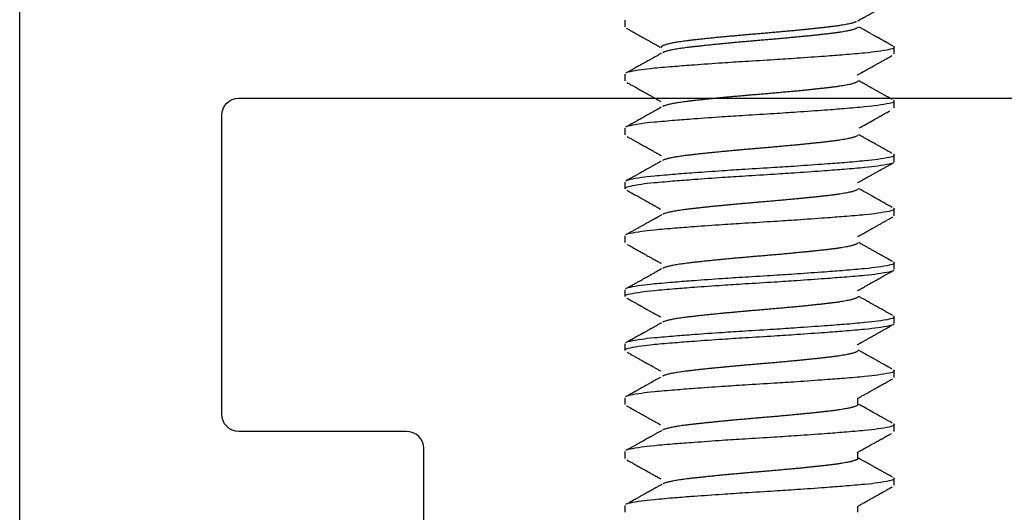
# Model space of a CAD drawing. Extents: x -307 to 2754, y -307 to 2637.
# Drawn here: x 0 to 23, y 2478 to 2489 of the extents above; entities that cross this region are included whole.
import ezdxf

# ---------------------------------------------------------------- set-up
doc = ezdxf.new("R2010")
doc.units = 0
doc.layers.add('OPERA_SECT', color=7, linetype='CONTINUOUS')

msp = doc.modelspace()

# ---------------------------------------------------------------- linework, layer by layer
at = {"layer": 'OPERA_SECT'}
for points in [[(-0.00094, 2459.10609), (-0.00094, 2490.04329, -0.41421356), (0.40546, 2490.44969), (63.09266, 2490.44969, -0.41421356), (63.49906, 2490.04329), (63.49906, 2459.10609, -0.41421356)], [(11.59334, 2462.78749), (9.27236, 2465.10846, 0.19891237), (8.98499, 2465.22749), (5.16796, 2465.22749, -0.41421356), (4.76156, 2465.63389), (4.76156, 2472.66969, -0.41421356), (5.16796, 2473.07609), (9.11766, 2473.07609, 0.41421356), (9.52406, 2473.48249), (9.52406, 2479.01969, 0.41421356), (9.11766, 2479.42609), (5.16796, 2479.42609, -0.41421356), (4.76156, 2479.83249), (4.76156, 2486.86829, -0.41421356), (5.16796, 2487.27469), (58.33016, 2487.27469, -0.41421356)]]:
    msp.add_lwpolyline(points, format="xyb", dxfattribs=at)
for points in [[(14.2671, 2489.10969, 0), (14.2671, 2488.95094, 0)], [(20.6171, 2488.31594, 0), (20.6171, 2488.47469, 0)], [(14.2671, 2487.83969, 0), (14.2671, 2487.68094, 0)], [(20.6171, 2487.04594, 0), (20.6171, 2487.20469, 0)], [(14.2671, 2486.56969, 0), (14.2671, 2486.41094, 0)], [(20.6171, 2485.77594, 0), (20.6171, 2485.93469, 0)], [(14.2671, 2485.29969, 0), (14.2671, 2485.14094, 0)], [(20.6171, 2484.50594, 0), (20.6171, 2484.66469, 0)], [(14.2671, 2484.02969, 0), (14.2671, 2483.87094, 0)], [(20.6171, 2483.23594, 0), (20.6171, 2483.39469, 0)], [(14.2671, 2482.75969, 0), (14.2671, 2482.60094, 0)], [(20.6171, 2481.96594, 0), (20.6171, 2482.12469, 0)], [(14.2671, 2481.48969, 0), (14.2671, 2481.33094, 0)], [(20.6171, 2480.69594, 0), (20.6171, 2480.85469, 0)], [(14.2671, 2480.21969, 0), (14.2671, 2480.06094, 0)], [(19.75792, 2480.06092, 0), (19.75792, 2480.20472, 0)], [(20.6171, 2479.42594, 0), (20.6171, 2479.58469, 0)], [(14.2671, 2478.94969, 0), (14.2671, 2478.79094, 0)], [(19.75792, 2478.79092, 0), (19.75792, 2478.93473, 0)], [(20.6171, 2478.15594, 0), (20.6171, 2478.31469, 0)], [(14.2671, 2477.67969, 0), (14.2671, 2477.52094, 0)], [(19.75792, 2477.52092, 0), (19.75792, 2477.66472, 0)]]:
    msp.add_polyline3d(points, dxfattribs=at)
for points in [[(19.7551, 2489.09314), (19.76575, 2489.09912), (19.79375, 2489.11483), (19.85422, 2489.14872), (19.90959, 2489.17974), (19.95984, 2489.20789), (20.00498, 2489.23315), (20.04499, 2489.25555), (20.07988, 2489.27506), (20.10963, 2489.2917), (20.13439, 2489.30555), (20.15543, 2489.31732), (20.17425, 2489.32784), (20.19139, 2489.33742), (20.20715, 2489.34623), (20.22193, 2489.35449), (20.23703, 2489.36293), (20.25284, 2489.37177), (20.26954, 2489.3811), (20.28819, 2489.39151), (20.31178, 2489.4047), (20.34219, 2489.42168), (20.38028, 2489.44295), (20.42502, 2489.46793), (20.47641, 2489.49662), (20.53446, 2489.52901), (20.56174, 2489.54423), (20.57215, 2489.55004)], [(14.30222, 2488.92053), (14.30846, 2488.91705), (14.3247, 2488.90798), (14.35864, 2488.88905), (14.38733, 2488.87304), (14.41078, 2488.85995), (14.42878, 2488.8499), (14.44154, 2488.84278), (14.45028, 2488.8379), (14.45714, 2488.83407), (14.46384, 2488.83033), (14.47375, 2488.82479), (14.48741, 2488.81717), (14.50669, 2488.80641), (14.53025, 2488.79325), (14.55924, 2488.77706), (14.59368, 2488.75782), (14.63396, 2488.73531), (14.68014, 2488.7095), (14.73202, 2488.6805), (14.78959, 2488.64831), (14.85242, 2488.61316), (14.92044, 2488.57508), (14.99356, 2488.53413), (15.06279, 2488.49534), (15.09268, 2488.47857), (15.10326, 2488.47264)], [(19.72355, 2489.07579), (19.7209, 2489.07435), (19.71356, 2489.07036), (19.68989, 2489.06096), (19.65979, 2489.05086), (19.62432, 2489.04074), (19.58363, 2489.03058), (19.53487, 2489.01977), (19.4771, 2489.00837), (19.40938, 2488.99644), (19.3354, 2488.98467), (19.25563, 2488.97313), (19.17059, 2488.96186), (19.08485, 2488.95146), (18.99916, 2488.94162), (18.91397, 2488.93203), (18.82463, 2488.92225), (18.73141, 2488.91227), (18.63516, 2488.90222), (18.53625, 2488.89211), (18.43508, 2488.88199), (18.3314, 2488.87183), (18.21889, 2488.86102), (18.09752, 2488.84962), (17.96748, 2488.83769), (17.8363, 2488.82592), (17.70465, 2488.81438), (17.57321, 2488.80311), (17.44843, 2488.79271), (17.3301, 2488.78287), (17.21778, 2488.77328), (17.10518, 2488.7635), (16.9927, 2488.75352), (16.88144, 2488.74347), (16.7718, 2488.73336), (16.66416, 2488.72324), (16.55824, 2488.71308), (16.44787, 2488.70227), (16.33401, 2488.69087), (16.21782, 2488.67894), (16.10629, 2488.66717), (15.99988, 2488.65563), (15.89902, 2488.64436), (15.8083, 2488.63396), (15.72664, 2488.62412), (15.65299, 2488.61453), (15.58308, 2488.60475), (15.51724, 2488.59477), (15.45616, 2488.58472), (15.40001, 2488.57461), (15.34894, 2488.56449), (15.30283, 2488.55433), (15.25926, 2488.54352), (15.2196, 2488.53212), (15.18532, 2488.52019), (15.15881, 2488.50842), (15.1398, 2488.49689), (15.12924, 2488.4856), (15.12523, 2488.47833), (15.12593, 2488.4759), (15.1261, 2488.47529)], [(19.75732, 2488.94732), (19.75706, 2488.94576), (19.75636, 2488.94162), (19.74789, 2488.93203), (19.73424, 2488.92225), (19.71486, 2488.91227), (19.68999, 2488.90222), (19.65976, 2488.89211), (19.62433, 2488.88199), (19.58362, 2488.87183), (19.53487, 2488.86102), (19.4771, 2488.84962), (19.40938, 2488.83769), (19.3354, 2488.82592), (19.25563, 2488.81438), (19.17059, 2488.80311), (19.08485, 2488.79271), (18.99916, 2488.78287), (18.91397, 2488.77328), (18.82463, 2488.7635), (18.73141, 2488.75352), (18.63516, 2488.74347), (18.53625, 2488.73336), (18.43508, 2488.72324), (18.3314, 2488.71308), (18.21889, 2488.70227), (18.09752, 2488.69087), (17.96748, 2488.67894), (17.8363, 2488.66717), (17.70465, 2488.65563), (17.57321, 2488.64436), (17.44843, 2488.63396), (17.3301, 2488.62412), (17.21778, 2488.61453), (17.10518, 2488.60475), (16.9927, 2488.59477), (16.88144, 2488.58472), (16.7718, 2488.57461), (16.66416, 2488.56449), (16.55824, 2488.55433), (16.44787, 2488.54352), (16.33401, 2488.53212), (16.21782, 2488.52019), (16.10629, 2488.50842), (15.99988, 2488.49688), (15.89902, 2488.48561), (15.8083, 2488.47521), (15.72664, 2488.46537), (15.65299, 2488.45578), (15.58308, 2488.446), (15.51724, 2488.43602), (15.45616, 2488.42597), (15.40001, 2488.41586), (15.34894, 2488.40574), (15.30283, 2488.39558), (15.25928, 2488.38477), (15.2195, 2488.37337), (15.1857, 2488.36144), (15.1643, 2488.35252), (15.15918, 2488.34927), (15.15764, 2488.34829)], [(20.58318, 2488.50443), (20.57744, 2488.50763), (20.56245, 2488.51599), (20.531, 2488.53354), (20.50408, 2488.54856), (20.4817, 2488.56105), (20.46315, 2488.57141), (20.4487, 2488.57947), (20.43687, 2488.58608), (20.42666, 2488.59178), (20.41608, 2488.59768), (20.40492, 2488.60391), (20.39318, 2488.61047), (20.37713, 2488.61943), (20.35567, 2488.63142), (20.32711, 2488.64737), (20.29323, 2488.66629), (20.25334, 2488.68858), (20.20738, 2488.71426), (20.15555, 2488.74324), (20.09783, 2488.77551), (20.03469, 2488.81084), (19.96618, 2488.84918), (19.89241, 2488.8905), (19.82235, 2488.92976), (19.79206, 2488.94675), (19.78132, 2488.95278)], [(20.60367, 2488.44975), (20.59025, 2488.4411), (20.53654, 2488.42282), (20.2143, 2488.36781), (19.97355, 2488.34038), (19.40078, 2488.29149), (19.0461, 2488.26407), (18.26814, 2488.20906), (17.84711, 2488.18163), (17.03709, 2488.13274), (16.61606, 2488.10532), (15.8381, 2488.05031), (15.48342, 2488.02288), (14.91065, 2487.97399), (14.6699, 2487.94657), (14.34766, 2487.89156), (14.29395, 2487.87327), (14.28053, 2487.86463)], [(20.59928, 2488.49519), (20.60106, 2488.4943), (20.60681, 2488.49143), (20.61465, 2488.48403), (20.61574, 2488.47987), (20.61615, 2488.47832)], [(15.12823, 2488.33199), (15.11718, 2488.3258), (15.08805, 2488.30945), (15.02462, 2488.2739), (14.96546, 2488.24075), (14.91761, 2488.21396), (14.88038, 2488.19312), (14.85352, 2488.17809), (14.82973, 2488.16478), (14.80948, 2488.15345), (14.79279, 2488.14411), (14.77919, 2488.13651), (14.76608, 2488.12917), (14.75126, 2488.12089), (14.73301, 2488.11068), (14.71131, 2488.09855), (14.68534, 2488.08403), (14.65431, 2488.06669), (14.61787, 2488.04632), (14.57602, 2488.02294), (14.52875, 2487.99654), (14.47606, 2487.96712), (14.41795, 2487.93468), (14.35441, 2487.89921), (14.32497, 2487.88279), (14.31377, 2487.87654)], [(19.74372, 2487.81676), (19.7495, 2487.82), (19.76459, 2487.82847), (19.79626, 2487.84623), (19.82336, 2487.86142), (19.84587, 2487.87404), (19.8645, 2487.88448), (19.87899, 2487.8926), (19.89086, 2487.89925), (19.90113, 2487.905), (19.91176, 2487.91096), (19.92298, 2487.91724), (19.93477, 2487.92385), (19.95089, 2487.93287), (19.97242, 2487.94493), (20.00106, 2487.96096), (20.03498, 2487.97994), (20.07484, 2488.00225), (20.12071, 2488.0279), (20.17241, 2488.05681), (20.22995, 2488.08897), (20.29289, 2488.12414), (20.36118, 2488.16229), (20.43474, 2488.20336), (20.51396, 2488.24758), (20.55042, 2488.26792), (20.56425, 2488.27563)], [(14.31564, 2487.64304), (14.32763, 2487.63635), (14.35918, 2487.61875), (14.42741, 2487.58067), (14.49009, 2487.54568), (14.54722, 2487.51377), (14.59856, 2487.48509), (14.64416, 2487.45961), (14.6841, 2487.43729), (14.71867, 2487.41796), (14.74594, 2487.40272), (14.76649, 2487.39122), (14.78093, 2487.38315), (14.79128, 2487.37736), (14.79859, 2487.37327), (14.80574, 2487.36927), (14.81624, 2487.36339), (14.83209, 2487.35453), (14.85343, 2487.34259), (14.88025, 2487.32758), (14.91255, 2487.3095), (14.95033, 2487.28834), (14.99359, 2487.26411), (15.04231, 2487.23681), (15.08715, 2487.21167), (15.10621, 2487.20098), (15.11273, 2487.19732)], [(19.7581, 2487.68042), (19.75827, 2487.6799), (19.75897, 2487.67783), (19.75563, 2487.67162), (19.74809, 2487.66203), (19.73419, 2487.65225), (19.71487, 2487.64227), (19.68999, 2487.63222), (19.65976, 2487.62211), (19.62433, 2487.61199), (19.58362, 2487.60183), (19.53487, 2487.59102), (19.4771, 2487.57962), (19.40938, 2487.56769), (19.3354, 2487.55592), (19.25563, 2487.54438), (19.17059, 2487.53311), (19.08485, 2487.52271), (18.99916, 2487.51287), (18.91397, 2487.50328), (18.82463, 2487.4935), (18.73141, 2487.48352), (18.63516, 2487.47347), (18.53625, 2487.46336), (18.43508, 2487.45324), (18.3314, 2487.44308), (18.21889, 2487.43227), (18.09752, 2487.42087), (17.96748, 2487.40894), (17.8363, 2487.39717), (17.70465, 2487.38563), (17.57321, 2487.37436), (17.44843, 2487.36396), (17.3301, 2487.35412), (17.21778, 2487.34453), (17.10518, 2487.33475), (16.9927, 2487.32477), (16.88144, 2487.31472), (16.7718, 2487.30461), (16.66416, 2487.29449), (16.55824, 2487.28433), (16.44787, 2487.27352), (16.33401, 2487.26212), (16.21782, 2487.25019), (16.10629, 2487.23842), (15.99988, 2487.22688), (15.89902, 2487.21561), (15.8083, 2487.20521), (15.72664, 2487.19537), (15.65299, 2487.18578), (15.58308, 2487.176), (15.51724, 2487.16602), (15.45616, 2487.15597), (15.40001, 2487.14586), (15.34894, 2487.13574), (15.30283, 2487.12558), (15.25928, 2487.11477), (15.2195, 2487.10337), (15.1857, 2487.09144), (15.1643, 2487.08252), (15.15918, 2487.07927), (15.15764, 2487.07829)], [(20.56439, 2487.24491), (20.55065, 2487.25258), (20.5145, 2487.27274), (20.43647, 2487.3163), (20.36502, 2487.35619), (20.30014, 2487.39243), (20.24212, 2487.42485), (20.19088, 2487.45349), (20.14634, 2487.47839), (20.10812, 2487.49977), (20.0718, 2487.52008), (20.03433, 2487.54105), (19.99266, 2487.56437), (19.94816, 2487.58928), (19.90028, 2487.61609), (19.84815, 2487.64531), (19.8002, 2487.67219), (19.77974, 2487.68366), (19.77269, 2487.68761)], [(20.60367, 2487.17975), (20.59025, 2487.1711), (20.53654, 2487.15282), (20.2143, 2487.09781), (19.97355, 2487.07038), (19.40078, 2487.02149), (19.0461, 2486.99407), (18.26814, 2486.93906), (17.84711, 2486.91163), (17.03709, 2486.86274), (16.61606, 2486.83532), (15.8381, 2486.78031), (15.48342, 2486.75288), (14.91065, 2486.70399), (14.6699, 2486.67657), (14.34766, 2486.62156), (14.29395, 2486.60327), (14.28053, 2486.59463)], [(15.12381, 2487.05952), (15.11091, 2487.05228), (15.07688, 2487.03319), (15.00297, 2486.99177), (14.93438, 2486.95335), (14.8711, 2486.91793), (14.81317, 2486.88551), (14.76057, 2486.85609), (14.71332, 2486.82967), (14.67661, 2486.80915), (14.64957, 2486.79404), (14.63133, 2486.78384), (14.61583, 2486.77519), (14.60308, 2486.76806), (14.59307, 2486.76247), (14.58509, 2486.75801), (14.57632, 2486.75311), (14.56355, 2486.74598), (14.54431, 2486.73523), (14.51823, 2486.72066), (14.48529, 2486.70227), (14.4455, 2486.68006), (14.39886, 2486.65402), (14.34535, 2486.62416), (14.32004, 2486.61004), (14.31036, 2486.60464)], [(20.59928, 2487.22519), (20.60106, 2487.2243), (20.60681, 2487.22143), (20.61465, 2487.21403), (20.61574, 2487.20987), (20.61615, 2487.20832)], [(19.78937, 2486.57236), (19.81794, 2486.58838), (19.90132, 2486.63515), (20.08839, 2486.73985), (20.23186, 2486.82005), (20.30017, 2486.85821), (20.32426, 2486.87166), (20.42345, 2486.92707), (20.4872, 2486.96264), (20.51611, 2486.97877)], [(14.31851, 2486.37144), (14.33169, 2486.36408), (14.3664, 2486.34472), (14.44137, 2486.30288), (14.51011, 2486.2645), (14.57262, 2486.22958), (14.62891, 2486.19814), (14.67898, 2486.17015), (14.72284, 2486.14563), (14.76049, 2486.12458), (14.79003, 2486.10806), (14.81236, 2486.09557), (14.82839, 2486.0866), (14.84153, 2486.07924), (14.85612, 2486.07108), (14.87455, 2486.06077), (14.89865, 2486.04728), (14.9265, 2486.03169), (14.95754, 2486.0143), (14.9941, 2485.99383), (15.03375, 2485.97161), (15.06555, 2485.95378), (15.08586, 2485.9424), (15.09574, 2485.93685), (15.10603, 2485.93108), (15.11619, 2485.92539), (15.12081, 2485.92279), (15.12249, 2485.92185)], [(19.75809, 2486.41043), (19.75827, 2486.40991), (19.75897, 2486.40783), (19.75563, 2486.40162), (19.74809, 2486.39203), (19.73419, 2486.38225), (19.71487, 2486.37227), (19.68999, 2486.36222), (19.65976, 2486.35211), (19.62433, 2486.34199), (19.58362, 2486.33183), (19.53487, 2486.32102), (19.4771, 2486.30962), (19.40938, 2486.29769), (19.3354, 2486.28592), (19.25563, 2486.27438), (19.17059, 2486.26311), (19.08485, 2486.25271), (18.99916, 2486.24287), (18.91397, 2486.23328), (18.82463, 2486.2235), (18.73141, 2486.21352), (18.63516, 2486.20347), (18.53625, 2486.19336), (18.43508, 2486.18324), (18.3314, 2486.17308), (18.21889, 2486.16227), (18.09752, 2486.15087), (17.96748, 2486.13894), (17.8363, 2486.12717), (17.70465, 2486.11563), (17.57321, 2486.10436), (17.44843, 2486.09396), (17.3301, 2486.08412), (17.21778, 2486.07453), (17.10518, 2486.06475), (16.9927, 2486.05477), (16.88144, 2486.04472), (16.7718, 2486.03461), (16.66416, 2486.02449), (16.55824, 2486.01433), (16.44787, 2486.00352), (16.33401, 2485.99212), (16.21782, 2485.98019), (16.10629, 2485.96842), (15.99988, 2485.95688), (15.89902, 2485.94561), (15.8083, 2485.93521), (15.72664, 2485.92537), (15.65299, 2485.91578), (15.58308, 2485.906), (15.51724, 2485.89602), (15.45616, 2485.88597), (15.40001, 2485.87586), (15.34894, 2485.86574), (15.30283, 2485.85558), (15.25928, 2485.84477), (15.2195, 2485.83337), (15.1857, 2485.82144), (15.16431, 2485.81252), (15.15919, 2485.80927), (15.15764, 2485.80829)], [(20.56247, 2485.97598), (20.5479, 2485.98411), (20.50956, 2486.0055), (20.42659, 2486.05181), (20.35026, 2486.09443), (20.28057, 2486.13336), (20.21751, 2486.1686), (20.16107, 2486.20015), (20.11715, 2486.22472), (20.08461, 2486.24291), (20.06233, 2486.25538), (20.0433, 2486.26603), (20.0275, 2486.27487), (20.01493, 2486.2819), (20.00429, 2486.28786), (19.99217, 2486.29464), (19.9752, 2486.30414), (19.95128, 2486.31754), (19.92041, 2486.33482), (19.88259, 2486.35601), (19.83784, 2486.38108), (19.79551, 2486.40481), (19.77724, 2486.41506), (19.77098, 2486.41858)], [(20.60367, 2485.90975), (20.59025, 2485.9011), (20.53654, 2485.88282), (20.2143, 2485.82781), (19.97355, 2485.80038), (19.40078, 2485.75149), (19.0461, 2485.72407), (18.26814, 2485.66906), (17.84711, 2485.64163), (17.03709, 2485.59274), (16.61606, 2485.56532), (15.8381, 2485.51031), (15.48342, 2485.48288), (14.91065, 2485.43399), (14.6699, 2485.40657), (14.34766, 2485.35156), (14.29395, 2485.33327), (14.28053, 2485.32463)], [(20.59929, 2485.95518), (20.60107, 2485.95429), (20.60681, 2485.95143), (20.61465, 2485.94403), (20.61574, 2485.93987), (20.61615, 2485.93832)], [(20.60367, 2485.751), (20.59025, 2485.74235), (20.53654, 2485.72407), (20.2143, 2485.66906), (19.97355, 2485.64163), (19.40078, 2485.59274), (19.0461, 2485.56532), (18.26814, 2485.51031), (17.84711, 2485.48288), (17.03709, 2485.43399), (16.61606, 2485.40657), (15.8381, 2485.35156), (15.48342, 2485.32413), (14.91065, 2485.27524), (14.6699, 2485.24782), (14.34766, 2485.19281), (14.29395, 2485.17452), (14.28053, 2485.16588)], [(15.11806, 2485.78629), (15.10274, 2485.7777), (15.06239, 2485.75506), (14.97502, 2485.70611), (14.89456, 2485.66105), (14.82557, 2485.62245), (14.76719, 2485.58979), (14.71854, 2485.56259), (14.67411, 2485.53775), (14.63263, 2485.51457), (14.59275, 2485.49229), (14.55317, 2485.47018), (14.51383, 2485.44821), (14.47544, 2485.42677), (14.43864, 2485.40623), (14.40523, 2485.38758), (14.38172, 2485.37446), (14.36738, 2485.36645), (14.35906, 2485.36181), (14.34783, 2485.35554), (14.33204, 2485.34673), (14.3113, 2485.33517), (14.30099, 2485.32941), (14.29698, 2485.32718)], [(19.74771, 2485.279), (19.75518, 2485.28319), (19.77473, 2485.29416), (19.81616, 2485.31739), (19.85244, 2485.33772), (19.88449, 2485.35568), (19.91204, 2485.37111), (19.93539, 2485.38419), (19.95399, 2485.39461), (19.96956, 2485.40332), (19.98449, 2485.41168), (20.00239, 2485.4217), (20.02392, 2485.43376), (20.04811, 2485.44729), (20.0727, 2485.46104), (20.09837, 2485.47541), (20.12517, 2485.49039), (20.15418, 2485.50662), (20.18602, 2485.52442), (20.22238, 2485.54474), (20.26383, 2485.56791), (20.30935, 2485.59334), (20.35876, 2485.62093), (20.41186, 2485.65059), (20.46951, 2485.68277), (20.53171, 2485.71748), (20.56036, 2485.73347), (20.57123, 2485.73953)], [(20.56871, 2484.7025), (20.5568, 2484.70914), (20.52553, 2484.72659), (20.45831, 2484.76411), (20.39737, 2484.79813), (20.34271, 2484.82865), (20.29433, 2484.85568), (20.25223, 2484.8792), (20.21751, 2484.89861), (20.18968, 2484.91416), (20.16826, 2484.92613), (20.15163, 2484.93543), (20.14014, 2484.94186), (20.13286, 2484.94593), (20.12746, 2484.94895), (20.12109, 2484.95251), (20.11217, 2484.9575), (20.09617, 2484.96645), (20.07379, 2484.97897), (20.04611, 2484.99445), (20.01858, 2485.00986), (19.99147, 2485.02503), (19.96353, 2485.04068), (19.93078, 2485.05901), (19.89097, 2485.08131), (19.84304, 2485.10817), (19.79797, 2485.13343), (19.77858, 2485.14431), (19.7719, 2485.14806)], [(14.30877, 2485.10687), (14.31783, 2485.10182), (14.34163, 2485.08854), (14.39272, 2485.06003), (14.4389, 2485.03425), (14.48151, 2485.01047), (14.52013, 2484.9889), (14.55436, 2484.96978), (14.58245, 2484.95409), (14.60565, 2484.94113), (14.62595, 2484.92979), (14.64891, 2484.91696), (14.67487, 2484.90245), (14.70331, 2484.88655), (14.73195, 2484.87054), (14.76307, 2484.85314), (14.79907, 2484.833), (14.84038, 2484.80989), (14.88621, 2484.78424), (14.94117, 2484.75347), (15.00502, 2484.71771), (15.06886, 2484.68193), (15.09613, 2484.66663), (15.1057, 2484.66127)], [(19.75809, 2485.14043), (19.75827, 2485.13991), (19.75897, 2485.13783), (19.75563, 2485.13162), (19.74809, 2485.12203), (19.73419, 2485.11225), (19.71487, 2485.10227), (19.68999, 2485.09222), (19.65976, 2485.08211), (19.62433, 2485.07199), (19.58362, 2485.06183), (19.53487, 2485.05102), (19.4771, 2485.03962), (19.40938, 2485.02769), (19.3354, 2485.01592), (19.25563, 2485.00438), (19.17059, 2484.99311), (19.08485, 2484.98271), (18.99916, 2484.97287), (18.91397, 2484.96328), (18.82463, 2484.9535), (18.73141, 2484.94352), (18.63516, 2484.93347), (18.53625, 2484.92336), (18.43508, 2484.91324), (18.3314, 2484.90308), (18.21889, 2484.89227), (18.09752, 2484.88087), (17.96748, 2484.86894), (17.8363, 2484.85717), (17.70465, 2484.84563), (17.57321, 2484.83436), (17.44843, 2484.82396), (17.3301, 2484.81412), (17.21778, 2484.80453), (17.10518, 2484.79475), (16.9927, 2484.78477), (16.88144, 2484.77472), (16.7718, 2484.76461), (16.66416, 2484.75449), (16.55824, 2484.74433), (16.44787, 2484.73352), (16.33401, 2484.72212), (16.21782, 2484.71019), (16.10629, 2484.69842), (15.99988, 2484.68688), (15.89902, 2484.67561), (15.8083, 2484.66521), (15.72664, 2484.65537), (15.65299, 2484.64578), (15.58308, 2484.636), (15.51724, 2484.62602), (15.45616, 2484.61597), (15.40001, 2484.60586), (15.34894, 2484.59574), (15.30283, 2484.58558), (15.25928, 2484.57477), (15.2195, 2484.56337), (15.1857, 2484.55144), (15.16431, 2484.54252), (15.15919, 2484.53927), (15.15764, 2484.53829)], [(20.59929, 2484.68518), (20.60107, 2484.68429), (20.60681, 2484.68143), (20.61465, 2484.67403), (20.61574, 2484.66987), (20.61615, 2484.66832)], [(20.60367, 2484.63975), (20.59025, 2484.6311), (20.53654, 2484.61282), (20.2143, 2484.55781), (19.97355, 2484.53038), (19.40078, 2484.48149), (19.0461, 2484.45407), (18.26814, 2484.39906), (17.84711, 2484.37163), (17.03709, 2484.32274), (16.61606, 2484.29532), (15.8381, 2484.24031), (15.48342, 2484.21288), (14.91065, 2484.16399), (14.6699, 2484.13657), (14.34766, 2484.08156), (14.29395, 2484.06327), (14.28053, 2484.05463)], [(15.14114, 2484.52924), (15.13565, 2484.52616), (15.12136, 2484.51814), (15.09161, 2484.50146), (15.06669, 2484.48748), (15.0466, 2484.47622), (15.03135, 2484.46767), (15.01737, 2484.45984), (15.00253, 2484.45152), (14.9849, 2484.44165), (14.96624, 2484.43119), (14.94688, 2484.42035), (14.92694, 2484.40919), (14.90583, 2484.39737), (14.88224, 2484.38416), (14.85266, 2484.36761), (14.81577, 2484.34696), (14.77091, 2484.32187), (14.7197, 2484.29323), (14.66212, 2484.26105), (14.5986, 2484.22555), (14.52922, 2484.1868), (14.45405, 2484.14483), (14.37271, 2484.09943), (14.3352, 2484.0785), (14.32096, 2484.07055)], [(19.75286, 2484.01189), (19.76253, 2484.01731), (19.7879, 2484.03154), (19.84214, 2484.06195), (19.89067, 2484.08915), (19.9335, 2484.11313), (19.97061, 2484.13392), (20.00201, 2484.15149), (20.02768, 2484.16586), (20.04904, 2484.17781), (20.06862, 2484.18876), (20.0895, 2484.20044), (20.11335, 2484.21379), (20.14073, 2484.2291), (20.17237, 2484.24679), (20.20801, 2484.26671), (20.24566, 2484.28775), (20.28242, 2484.30829), (20.31634, 2484.32724), (20.34724, 2484.3445), (20.37184, 2484.35824), (20.39181, 2484.36939), (20.40955, 2484.37929), (20.4307, 2484.3911), (20.45597, 2484.40521), (20.48537, 2484.42162), (20.51889, 2484.44032), (20.55653, 2484.46133), (20.57418, 2484.47118), (20.58091, 2484.47493)], [(14.32479, 2483.82794), (14.34072, 2483.81905), (14.38283, 2483.79556), (14.47512, 2483.74404), (14.5625, 2483.69524), (14.64498, 2483.64916), (14.72255, 2483.6058), (14.78638, 2483.5701), (14.83743, 2483.54154), (14.87592, 2483.52), (14.91074, 2483.50051), (14.94098, 2483.48358), (14.96262, 2483.47146), (14.97699, 2483.46341), (14.98538, 2483.45871), (14.99295, 2483.45447), (15.00002, 2483.45051), (15.00796, 2483.44606), (15.01933, 2483.43969), (15.03583, 2483.43044), (15.05808, 2483.41797), (15.08554, 2483.40258), (15.10885, 2483.3895), (15.11829, 2483.38421), (15.12119, 2483.38258)], [(19.75809, 2483.87043), (19.75827, 2483.86991), (19.75897, 2483.86783), (19.75563, 2483.86162), (19.74809, 2483.85203), (19.73419, 2483.84225), (19.71487, 2483.83227), (19.68999, 2483.82222), (19.65976, 2483.81211), (19.62433, 2483.80199), (19.58362, 2483.79183), (19.53487, 2483.78102), (19.4771, 2483.76962), (19.40938, 2483.75769), (19.3354, 2483.74592), (19.25563, 2483.73438), (19.17059, 2483.72311), (19.08485, 2483.71271), (18.99916, 2483.70287), (18.91397, 2483.69328), (18.82463, 2483.6835), (18.73141, 2483.67352), (18.63516, 2483.66347), (18.53625, 2483.65336), (18.43508, 2483.64324), (18.3314, 2483.63308), (18.21889, 2483.62227), (18.09752, 2483.61087), (17.96748, 2483.59894), (17.8363, 2483.58717), (17.70465, 2483.57563), (17.57321, 2483.56436), (17.44843, 2483.55396), (17.3301, 2483.54412), (17.21778, 2483.53453), (17.10518, 2483.52475), (16.9927, 2483.51477), (16.88144, 2483.50472), (16.7718, 2483.49461), (16.66416, 2483.48449), (16.55824, 2483.47433), (16.44787, 2483.46352), (16.33401, 2483.45212), (16.21782, 2483.44019), (16.10629, 2483.42842), (15.99988, 2483.41688), (15.89902, 2483.40561), (15.8083, 2483.39521), (15.72664, 2483.38537), (15.65299, 2483.37578), (15.58308, 2483.366), (15.51724, 2483.35602), (15.45616, 2483.34597), (15.40001, 2483.33586), (15.34894, 2483.32574), (15.30283, 2483.31558), (15.25928, 2483.30477), (15.2195, 2483.29337), (15.1857, 2483.28144), (15.1643, 2483.27252), (15.15918, 2483.26927), (15.15763, 2483.26829)], [(20.57469, 2483.42917), (20.56537, 2483.43436), (20.54104, 2483.44794), (20.48973, 2483.47657), (20.44529, 2483.50138), (20.4077, 2483.52236), (20.37697, 2483.53952), (20.35309, 2483.55286), (20.3358, 2483.56251), (20.32388, 2483.56917), (20.31426, 2483.57455), (20.30417, 2483.58018), (20.29176, 2483.58711), (20.27706, 2483.59533), (20.26004, 2483.60484), (20.24072, 2483.61563), (20.2105, 2483.63252), (20.16787, 2483.65635), (20.11136, 2483.68795), (20.04809, 2483.72334), (19.97807, 2483.76253), (19.90131, 2483.80552), (19.82718, 2483.84706), (19.79482, 2483.86521), (19.78327, 2483.87168)], [(20.60367, 2483.36975), (20.59025, 2483.3611), (20.53654, 2483.34282), (20.2143, 2483.28781), (19.97355, 2483.26038), (19.40078, 2483.21149), (19.0461, 2483.18407), (18.26814, 2483.12906), (17.84711, 2483.10163), (17.03709, 2483.05274), (16.61606, 2483.02532), (15.8381, 2482.97031), (15.48342, 2482.94288), (14.91065, 2482.89399), (14.6699, 2482.86657), (14.34766, 2482.81156), (14.29395, 2482.79327), (14.28053, 2482.78463)], [(20.59928, 2483.41519), (20.60107, 2483.41429), (20.60681, 2483.41143), (20.61465, 2483.40403), (20.61574, 2483.39987), (20.61615, 2483.39832)], [(20.60367, 2483.211), (20.59025, 2483.20235), (20.53654, 2483.18407), (20.2143, 2483.12906), (19.97355, 2483.10163), (19.40078, 2483.05274), (19.0461, 2483.02532), (18.26814, 2482.97031), (17.84711, 2482.94288), (17.03709, 2482.89399), (16.61606, 2482.86657), (15.8381, 2482.81156), (15.48342, 2482.78413), (14.91065, 2482.73524), (14.6699, 2482.70782), (14.34766, 2482.65281), (14.29395, 2482.63452), (14.28053, 2482.62588)], [(15.13106, 2483.25358), (15.12131, 2483.24811), (15.09583, 2483.23382), (15.04195, 2483.20361), (14.99499, 2483.1773), (14.95496, 2483.15488), (14.92187, 2483.13635), (14.89572, 2483.12171), (14.87651, 2483.11096), (14.86383, 2483.10386), (14.85509, 2483.09897), (14.84705, 2483.09447), (14.83691, 2483.0888), (14.82403, 2483.08159), (14.8084, 2483.07284), (14.79002, 2483.06256), (14.76073, 2483.04618), (14.71915, 2483.02293), (14.66391, 2482.99205), (14.60183, 2482.95736), (14.5329, 2482.91886), (14.45712, 2482.87654), (14.37447, 2482.83041), (14.33622, 2482.80907), (14.32169, 2482.80096)], [(19.75278, 2482.74184), (19.76242, 2482.74725), (19.78771, 2482.76144), (19.84189, 2482.79181), (19.89061, 2482.81911), (19.93387, 2482.84334), (19.97165, 2482.8645), (20.00395, 2482.88258), (20.03077, 2482.89759), (20.05211, 2482.90953), (20.06796, 2482.91839), (20.07846, 2482.92427), (20.08561, 2482.92827), (20.09292, 2482.93236), (20.10327, 2482.93815), (20.11771, 2482.94622), (20.13846, 2482.95783), (20.16618, 2482.97333), (20.20153, 2482.99309), (20.24244, 2483.01596), (20.28889, 2483.04191), (20.34052, 2483.07075), (20.39726, 2483.10244), (20.45907, 2483.13694), (20.52622, 2483.17442), (20.55726, 2483.19173), (20.56904, 2483.19831)], [(19.7581, 2482.60042), (19.75827, 2482.5999), (19.75897, 2482.59782), (19.75563, 2482.59162), (19.74809, 2482.58203), (19.73419, 2482.57225), (19.71487, 2482.56227), (19.68999, 2482.55222), (19.65976, 2482.54211), (19.62433, 2482.53199), (19.58362, 2482.52183), (19.53487, 2482.51102), (19.4771, 2482.49962), (19.40938, 2482.48769), (19.3354, 2482.47592), (19.25563, 2482.46438), (19.17059, 2482.45311), (19.08485, 2482.44271), (18.99916, 2482.43287), (18.91397, 2482.42328), (18.82463, 2482.4135), (18.73141, 2482.40352), (18.63516, 2482.39347), (18.53625, 2482.38336), (18.43508, 2482.37324), (18.3314, 2482.36308), (18.21889, 2482.35227), (18.09752, 2482.34087), (17.96748, 2482.32894), (17.8363, 2482.31717), (17.70465, 2482.30563), (17.57321, 2482.29436), (17.44843, 2482.28396), (17.3301, 2482.27412), (17.21778, 2482.26453), (17.10518, 2482.25475), (16.9927, 2482.24477), (16.88144, 2482.23472), (16.7718, 2482.22461), (16.66416, 2482.21449), (16.55824, 2482.20433), (16.44787, 2482.19352), (16.33401, 2482.18212), (16.21782, 2482.17019), (16.10629, 2482.15842), (15.99988, 2482.14688), (15.89902, 2482.13561), (15.8083, 2482.12521), (15.72664, 2482.11537), (15.65299, 2482.10578), (15.58308, 2482.096), (15.51724, 2482.08602), (15.45616, 2482.07597), (15.40001, 2482.06586), (15.34894, 2482.05574), (15.30283, 2482.04558), (15.25928, 2482.03477), (15.2195, 2482.02337), (15.1857, 2482.01144), (15.1643, 2482.00252), (15.15919, 2481.99927), (15.15764, 2481.99829)], [(20.57443, 2482.15931), (20.5648, 2482.16468), (20.53913, 2482.17901), (20.48026, 2482.21186), (20.41906, 2482.24602), (20.35965, 2482.27919), (20.30439, 2482.31006), (20.25587, 2482.33717), (20.21125, 2482.3621), (20.17241, 2482.38381), (20.13781, 2482.40316), (20.10489, 2482.42157), (20.06937, 2482.44144), (20.03026, 2482.46332), (19.98757, 2482.48722), (19.93861, 2482.51463), (19.88549, 2482.54438), (19.83059, 2482.57515), (19.78837, 2482.59882), (19.77249, 2482.60772), (19.76742, 2482.61057)], [(14.31038, 2482.56598), (14.32006, 2482.56057), (14.34539, 2482.54645), (14.39892, 2482.51657), (14.44559, 2482.49052), (14.48539, 2482.4683), (14.51832, 2482.44991), (14.5444, 2482.43534), (14.56362, 2482.42461), (14.57637, 2482.41749), (14.58513, 2482.41259), (14.59312, 2482.40813), (14.60315, 2482.40253), (14.61592, 2482.39539), (14.63143, 2482.38672), (14.64969, 2482.37652), (14.67675, 2482.3614), (14.71347, 2482.34087), (14.76073, 2482.31445), (14.81332, 2482.28503), (14.87125, 2482.25262), (14.9345, 2482.21721), (15.00306, 2482.17881), (15.06758, 2482.14265), (15.09535, 2482.12707), (15.10514, 2482.12158)], [(20.59928, 2482.14519), (20.60106, 2482.1443), (20.60681, 2482.14143), (20.61465, 2482.13403), (20.61574, 2482.12987), (20.61615, 2482.12832)], [(20.60367, 2482.09975), (20.59025, 2482.0911), (20.53654, 2482.07282), (20.2143, 2482.01781), (19.97355, 2481.99038), (19.40078, 2481.94149), (19.0461, 2481.91407), (18.26814, 2481.85906), (17.84711, 2481.83163), (17.03709, 2481.78274), (16.61606, 2481.75532), (15.8381, 2481.70031), (15.48342, 2481.67288), (14.91065, 2481.62399), (14.6699, 2481.59657), (14.34766, 2481.54156), (14.29395, 2481.52327), (14.28053, 2481.51463)], [(20.60367, 2481.941), (20.59025, 2481.93235), (20.53654, 2481.91407), (20.2143, 2481.85906), (19.97355, 2481.83163), (19.40078, 2481.78274), (19.0461, 2481.75532), (18.26814, 2481.70031), (17.84711, 2481.67288), (17.03709, 2481.62399), (16.61606, 2481.59657), (15.8381, 2481.54156), (15.48342, 2481.51413), (14.91065, 2481.46524), (14.6699, 2481.43782), (14.34766, 2481.38281), (14.29395, 2481.36452), (14.28053, 2481.35588)], [(15.12758, 2481.98163), (15.1163, 2481.9753), (15.08663, 2481.95865), (15.02258, 2481.92276), (14.96403, 2481.88996), (14.91098, 2481.86025), (14.86343, 2481.83363), (14.8214, 2481.81011), (14.78488, 2481.78969), (14.75389, 2481.77236), (14.72817, 2481.75797), (14.70601, 2481.74558), (14.68764, 2481.73531), (14.67373, 2481.72754), (14.66266, 2481.72135), (14.65086, 2481.71476), (14.63458, 2481.70566), (14.61248, 2481.69331), (14.58411, 2481.67746), (14.549, 2481.65785), (14.50802, 2481.63496), (14.46116, 2481.6088), (14.40842, 2481.57936), (14.3498, 2481.54664), (14.32244, 2481.53138), (14.31202, 2481.52556)], [(19.73931, 2481.46429), (19.74321, 2481.46647), (19.75325, 2481.47211), (19.7735, 2481.48347), (19.78928, 2481.49231), (19.80202, 2481.49946), (19.81337, 2481.50582), (19.82476, 2481.51221), (19.84339, 2481.52265), (19.869, 2481.537), (19.89821, 2481.55337), (19.92373, 2481.56766), (19.94556, 2481.57989), (19.96711, 2481.59195), (19.98983, 2481.60467), (20.01825, 2481.62058), (20.05452, 2481.64088), (20.09964, 2481.66612), (20.15156, 2481.69515), (20.21027, 2481.72798), (20.27535, 2481.76434), (20.3467, 2481.8042), (20.42426, 2481.84751), (20.5084, 2481.89448), (20.54726, 2481.91615), (20.56201, 2481.92439)], [(14.32203, 2481.28948), (14.33671, 2481.28129), (14.37534, 2481.25973), (14.45885, 2481.21312), (14.53551, 2481.17031), (14.60532, 2481.13131), (14.6683, 2481.09612), (14.72444, 2481.06474), (14.77191, 2481.0382), (14.8109, 2481.01638), (14.84163, 2480.99919), (14.86612, 2480.98549), (14.88395, 2480.97551), (14.89936, 2480.96688), (14.91659, 2480.95723), (14.94034, 2480.94394), (14.97058, 2480.927), (15.00733, 2480.90641), (15.05057, 2480.88218), (15.09094, 2480.85955), (15.10824, 2480.84984), (15.11413, 2480.84654)], [(19.75732, 2481.32732), (19.75706, 2481.32576), (19.75636, 2481.32162), (19.74789, 2481.31203), (19.73424, 2481.30225), (19.71486, 2481.29227), (19.68999, 2481.28222), (19.65976, 2481.27211), (19.62433, 2481.26199), (19.58362, 2481.25183), (19.53487, 2481.24102), (19.4771, 2481.22962), (19.40938, 2481.21769), (19.3354, 2481.20592), (19.25563, 2481.19438), (19.17059, 2481.18311), (19.08485, 2481.17271), (18.99916, 2481.16287), (18.91397, 2481.15328), (18.82463, 2481.1435), (18.73141, 2481.13352), (18.63516, 2481.12347), (18.53625, 2481.11336), (18.43508, 2481.10324), (18.3314, 2481.09308), (18.21889, 2481.08227), (18.09752, 2481.07087), (17.96748, 2481.05894), (17.8363, 2481.04717), (17.70465, 2481.03563), (17.57321, 2481.02436), (17.44843, 2481.01396), (17.3301, 2481.00412), (17.21778, 2480.99453), (17.10518, 2480.98475), (16.9927, 2480.97477), (16.88144, 2480.96472), (16.7718, 2480.95461), (16.66416, 2480.94449), (16.55824, 2480.93433), (16.44787, 2480.92352), (16.33401, 2480.91212), (16.21782, 2480.90019), (16.10629, 2480.88842), (15.99988, 2480.87688), (15.89902, 2480.86561), (15.8083, 2480.85521), (15.72664, 2480.84537), (15.65299, 2480.83578), (15.58308, 2480.826), (15.51724, 2480.81602), (15.45616, 2480.80597), (15.40001, 2480.79586), (15.34894, 2480.78574), (15.30283, 2480.77558), (15.25928, 2480.76477), (15.2195, 2480.75337), (15.1857, 2480.74144), (15.16431, 2480.73253), (15.15919, 2480.72928), (15.15765, 2480.72829)], [(20.56206, 2480.89621), (20.54732, 2480.90444), (20.50848, 2480.9261), (20.42432, 2480.97308), (20.34656, 2481.0165), (20.27522, 2481.05636), (20.21027, 2481.09265), (20.15173, 2481.12538), (20.10132, 2481.15357), (20.05847, 2481.17754), (20.02259, 2481.19761), (19.99136, 2481.21509), (19.96898, 2481.22762), (19.95378, 2481.23613), (19.943, 2481.24217), (19.92961, 2481.24967), (19.91243, 2481.25929), (19.88913, 2481.27234), (19.85899, 2481.28923), (19.82129, 2481.31036), (19.78693, 2481.32963), (19.7724, 2481.33777), (19.76757, 2481.34049)], [(20.60367, 2480.82975), (20.59025, 2480.8211), (20.53654, 2480.80282), (20.2143, 2480.74781), (19.97355, 2480.72038), (19.40078, 2480.67149), (19.0461, 2480.64407), (18.26814, 2480.58906), (17.84711, 2480.56163), (17.03709, 2480.51274), (16.61606, 2480.48532), (15.8381, 2480.43031), (15.48342, 2480.40288), (14.91065, 2480.35399), (14.6699, 2480.32657), (14.34766, 2480.27156), (14.29395, 2480.25327), (14.28053, 2480.24463)], [(20.59928, 2480.87519), (20.60106, 2480.8743), (20.60681, 2480.87143), (20.61465, 2480.86403), (20.61574, 2480.85987), (20.61615, 2480.85832)], [(15.11644, 2480.70538), (15.10037, 2480.69637), (15.05791, 2480.67255), (14.96503, 2480.62051), (14.87746, 2480.57148), (14.79522, 2480.52547), (14.71833, 2480.48247), (14.65543, 2480.44731), (14.60623, 2480.41982), (14.57079, 2480.40002), (14.54052, 2480.38311), (14.5158, 2480.36931), (14.49811, 2480.35943), (14.48632, 2480.35285), (14.48004, 2480.34934), (14.47576, 2480.34695), (14.47187, 2480.34478), (14.46598, 2480.34149), (14.45582, 2480.33582), (14.44061, 2480.32733), (14.41964, 2480.31562), (14.39366, 2480.30112), (14.36266, 2480.28382), (14.32664, 2480.26372), (14.30951, 2480.25417), (14.30295, 2480.25051)], [(19.75913, 2480.2054), (19.77145, 2480.21231), (19.80381, 2480.23047), (19.87333, 2480.26943), (19.93621, 2480.30465), (19.99244, 2480.33614), (20.04202, 2480.36388), (20.08493, 2480.38789), (20.12117, 2480.40816), (20.15117, 2480.42493), (20.17622, 2480.43894), (20.19594, 2480.44997), (20.21168, 2480.45876), (20.22446, 2480.46591), (20.23746, 2480.47317), (20.25172, 2480.48114), (20.26778, 2480.49011), (20.28645, 2480.50054), (20.31041, 2480.51393), (20.34121, 2480.53113), (20.37964, 2480.5526), (20.42465, 2480.57773), (20.47623, 2480.60652), (20.53439, 2480.63898), (20.56171, 2480.65422), (20.57213, 2480.66003)], [(19.75731, 2480.05731), (19.75705, 2480.05576), (19.75636, 2480.05161), (19.74789, 2480.04203), (19.73424, 2480.03225), (19.71486, 2480.02227), (19.68999, 2480.01222), (19.65976, 2480.00211), (19.62433, 2479.99199), (19.58362, 2479.98183), (19.53487, 2479.97102), (19.4771, 2479.95962), (19.40938, 2479.94769), (19.3354, 2479.93592), (19.25563, 2479.92438), (19.17059, 2479.91311), (19.08485, 2479.90271), (18.99916, 2479.89287), (18.91397, 2479.88328), (18.82463, 2479.8735), (18.73141, 2479.86352), (18.63516, 2479.85347), (18.53625, 2479.84336), (18.43508, 2479.83324), (18.3314, 2479.82308), (18.21889, 2479.81227), (18.09752, 2479.80087), (17.96748, 2479.78894), (17.8363, 2479.77717), (17.70465, 2479.76563), (17.57321, 2479.75436), (17.44843, 2479.74396), (17.3301, 2479.73412), (17.21778, 2479.72453), (17.10518, 2479.71475), (16.9927, 2479.70477), (16.88144, 2479.69472), (16.7718, 2479.68461), (16.66416, 2479.67449), (16.55824, 2479.66433), (16.44787, 2479.65352), (16.33401, 2479.64212), (16.21782, 2479.63019), (16.10629, 2479.61842), (15.99988, 2479.60688), (15.89902, 2479.59561), (15.8083, 2479.58521), (15.72664, 2479.57537), (15.65299, 2479.56578), (15.58308, 2479.556), (15.51724, 2479.54602), (15.45616, 2479.53597), (15.40001, 2479.52586), (15.34894, 2479.51574), (15.30283, 2479.50558), (15.25928, 2479.49477), (15.2195, 2479.48337), (15.1857, 2479.47144), (15.16431, 2479.46253), (15.15919, 2479.45928), (15.15765, 2479.4583)], [(20.56853, 2479.6226), (20.55653, 2479.62929), (20.52495, 2479.64692), (20.45666, 2479.68503), (20.39393, 2479.72005), (20.33676, 2479.75198), (20.28541, 2479.78066), (20.2398, 2479.80615), (20.19987, 2479.82846), (20.16532, 2479.84778), (20.13808, 2479.86301), (20.11757, 2479.87448), (20.10316, 2479.88254), (20.09285, 2479.88831), (20.08555, 2479.89239), (20.07839, 2479.8964), (20.06784, 2479.90229), (20.05197, 2479.91118), (20.03061, 2479.92313), (20.00379, 2479.93814), (19.97148, 2479.95622), (19.93371, 2479.97737), (19.89048, 2480.00159), (19.84179, 2480.02887), (19.797, 2480.05398), (19.77796, 2480.06466), (19.77145, 2480.06831)], [(14.30102, 2480.0312), (14.30677, 2480.02799), (14.32176, 2480.01962), (14.35323, 2480.00207), (14.38015, 2479.98704), (14.40254, 2479.97455), (14.42109, 2479.9642), (14.43553, 2479.95613), (14.44736, 2479.94953), (14.45758, 2479.94383), (14.46816, 2479.93792), (14.47932, 2479.93168), (14.49107, 2479.92513), (14.50713, 2479.91616), (14.5286, 2479.90417), (14.55717, 2479.88821), (14.59106, 2479.86928), (14.63096, 2479.84699), (14.67692, 2479.82131), (14.72875, 2479.79233), (14.78646, 2479.76006), (14.8496, 2479.72474), (14.91808, 2479.6864), (14.99184, 2479.64509), (15.06187, 2479.60585), (15.09216, 2479.58886), (15.10289, 2479.58284)], [(20.59929, 2479.60518), (20.60107, 2479.60429), (20.60681, 2479.60143), (20.61465, 2479.59403), (20.61574, 2479.58987), (20.61615, 2479.58832)], [(20.60367, 2479.55975), (20.59025, 2479.5511), (20.53654, 2479.53282), (20.2143, 2479.47781), (19.97355, 2479.45038), (19.40078, 2479.40149), (19.0461, 2479.37407), (18.26814, 2479.31906), (17.84711, 2479.29163), (17.03709, 2479.24274), (16.61606, 2479.21532), (15.8381, 2479.16031), (15.48342, 2479.13288), (14.91065, 2479.08399), (14.6699, 2479.05657), (14.34766, 2479.00156), (14.29395, 2478.98327), (14.28053, 2478.97463)], [(15.13946, 2479.44829), (15.13326, 2479.44481), (15.1171, 2479.43575), (15.08289, 2479.41656), (15.05161, 2479.39903), (15.02135, 2479.38207), (14.99295, 2479.36615), (14.96637, 2479.35127), (14.94167, 2479.33744), (14.91658, 2479.32339), (14.89018, 2479.30861), (14.85825, 2479.29073), (14.81907, 2479.26881), (14.77173, 2479.24233), (14.71864, 2479.21264), (14.65978, 2479.17974), (14.59559, 2479.14387), (14.52613, 2479.10508), (14.45147, 2479.06339), (14.37123, 2479.0186), (14.33433, 2478.99801), (14.32033, 2478.9902)], [(19.74431, 2478.92709), (19.75033, 2478.93047), (19.766, 2478.93926), (19.79866, 2478.95758), (19.82612, 2478.97297), (19.84837, 2478.98544), (19.86598, 2478.99531), (19.87933, 2479.00279), (19.89071, 2479.00916), (19.90186, 2479.01541), (19.91477, 2479.02265), (19.92947, 2479.03088), (19.94595, 2479.04011), (19.97024, 2479.05371), (20.00362, 2479.0724), (20.04633, 2479.09629), (20.10592, 2479.12963), (20.18257, 2479.1725), (20.27749, 2479.22555), (20.37853, 2479.28198), (20.48569, 2479.3418), (20.53468, 2479.36914), (20.55322, 2479.37948)], [(14.31564, 2478.75304), (14.32762, 2478.74635), (14.35918, 2478.72875), (14.42741, 2478.69067), (14.49008, 2478.65568), (14.54722, 2478.62377), (14.59855, 2478.5951), (14.64415, 2478.56962), (14.68409, 2478.5473), (14.71866, 2478.52797), (14.74594, 2478.51272), (14.76649, 2478.50122), (14.78093, 2478.49315), (14.79128, 2478.48736), (14.79859, 2478.48327), (14.80574, 2478.47927), (14.81624, 2478.47339), (14.83209, 2478.46453), (14.85343, 2478.45259), (14.88025, 2478.43758), (14.91255, 2478.4195), (14.95033, 2478.39834), (14.99359, 2478.37411), (15.04231, 2478.34681), (15.08715, 2478.32167), (15.10621, 2478.31098), (15.11273, 2478.30732)], [(19.75731, 2478.78731), (19.75705, 2478.78576), (19.75636, 2478.78161), (19.74789, 2478.77203), (19.73424, 2478.76225), (19.71486, 2478.75227), (19.68999, 2478.74222), (19.65976, 2478.73211), (19.62433, 2478.72199), (19.58362, 2478.71183), (19.53487, 2478.70102), (19.4771, 2478.68962), (19.40938, 2478.67769), (19.3354, 2478.66592), (19.25563, 2478.65438), (19.17059, 2478.64311), (19.08485, 2478.63271), (18.99916, 2478.62287), (18.91397, 2478.61328), (18.82463, 2478.6035), (18.73141, 2478.59352), (18.63516, 2478.58347), (18.53625, 2478.57336), (18.43508, 2478.56324), (18.3314, 2478.55308), (18.21889, 2478.54227), (18.09752, 2478.53087), (17.96748, 2478.51894), (17.8363, 2478.50717), (17.70465, 2478.49563), (17.57321, 2478.48436), (17.44843, 2478.47396), (17.3301, 2478.46412), (17.21778, 2478.45453), (17.10518, 2478.44475), (16.9927, 2478.43477), (16.88144, 2478.42472), (16.7718, 2478.41461), (16.66416, 2478.40449), (16.55824, 2478.39433), (16.44787, 2478.38352), (16.33401, 2478.37212), (16.21782, 2478.36019), (16.10629, 2478.34842), (15.99988, 2478.33688), (15.89902, 2478.32561), (15.8083, 2478.31521), (15.72664, 2478.30537), (15.65299, 2478.29578), (15.58308, 2478.286), (15.51724, 2478.27602), (15.45616, 2478.26597), (15.40001, 2478.25586), (15.34894, 2478.24574), (15.30283, 2478.23558), (15.25928, 2478.22477), (15.2195, 2478.21337), (15.1857, 2478.20144), (15.16431, 2478.19252), (15.15919, 2478.18927), (15.15764, 2478.18829)], [(20.57382, 2478.34965), (20.5641, 2478.35507), (20.53861, 2478.36929), (20.48422, 2478.39965), (20.43573, 2478.42671), (20.39314, 2478.45049), (20.35645, 2478.47098), (20.32566, 2478.48818), (20.30069, 2478.50213), (20.28037, 2478.51348), (20.26315, 2478.5231), (20.24762, 2478.53178), (20.2341, 2478.53933), (20.22378, 2478.5451), (20.2154, 2478.54978), (20.20671, 2478.55464), (20.19493, 2478.56123), (20.17737, 2478.57104), (20.15314, 2478.58459), (20.12136, 2478.60236), (20.08345, 2478.62356), (20.03943, 2478.64819), (19.98929, 2478.67625), (19.93306, 2478.70773), (19.87073, 2478.74265), (19.81167, 2478.77575), (19.78616, 2478.79006), (19.7772, 2478.79509)], [(20.60367, 2478.28975), (20.59025, 2478.2811), (20.53654, 2478.26282), (20.2143, 2478.20781), (19.97355, 2478.18038), (19.40078, 2478.13149), (19.0461, 2478.10407), (18.26814, 2478.04906), (17.84711, 2478.02163), (17.03709, 2477.97274), (16.61606, 2477.94532), (15.8381, 2477.89031), (15.48342, 2477.86288), (14.91065, 2477.81399), (14.6699, 2477.78657), (14.34766, 2477.73156), (14.29395, 2477.71327), (14.28053, 2477.70463)], [(20.59929, 2478.33518), (20.60107, 2478.33429), (20.60681, 2478.33143), (20.61465, 2478.32403), (20.61574, 2478.31987), (20.61615, 2478.31832)], [(15.13827, 2478.17763), (15.13157, 2478.17387), (15.11409, 2478.16406), (15.07746, 2478.14352), (15.04623, 2478.12601), (15.0204, 2478.11154), (14.99919, 2478.09965), (14.98196, 2478.09), (14.96711, 2478.08168), (14.95385, 2478.07425), (14.94112, 2478.06712), (14.92838, 2478.05999), (14.91505, 2478.05253), (14.89609, 2478.04191), (14.87057, 2478.02763), (14.83764, 2478.0092), (14.79671, 2477.9863), (14.74676, 2477.95837), (14.68677, 2477.92483), (14.62001, 2477.88752), (14.54646, 2477.84643), (14.46611, 2477.80156), (14.37896, 2477.75291), (14.33871, 2477.73046), (14.32343, 2477.72193)], [(19.76456, 2477.66845), (19.77921, 2477.67667), (19.81778, 2477.6983), (19.90122, 2477.74506), (19.97795, 2477.78803), (20.04795, 2477.8272), (20.11121, 2477.86259), (20.16772, 2477.89419), (20.21161, 2477.91872), (20.24404, 2477.93685), (20.2662, 2477.94923), (20.28512, 2477.9598), (20.30079, 2477.96856), (20.31325, 2477.97552), (20.32387, 2477.98145), (20.33601, 2477.98823), (20.35302, 2477.99773), (20.37688, 2478.01105), (20.40761, 2478.02821), (20.44521, 2478.0492), (20.48967, 2478.07402), (20.54101, 2478.10267), (20.56536, 2478.11625), (20.57468, 2478.12145)]]:
    msp.add_open_spline(points, degree=3, dxfattribs=at)

doc.saveas('drawing.dxf')
